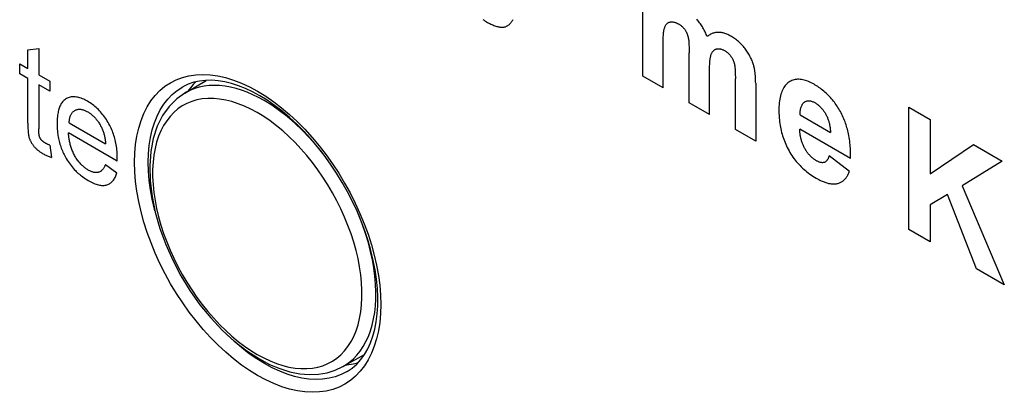
# Model space of a CAD drawing. Units: millimetres. Extents: x -36 to 38, y -43 to 57.
# Drawn here: x -27 to -17, y -9 to -5 of the extents above; entities that cross this region are included whole.
import ezdxf

# ---------------------------------------------------------------- set-up
doc = ezdxf.new("R2010")
doc.units = ezdxf.units.MM
doc.header["$LTSCALE"] = 16.335
doc.layers.add('CURVE', color=7, linetype='CONTINUOUS')
doc.layers.add('IMPORT_IGES', color=7, linetype='CONTINUOUS')

msp = doc.modelspace()

# ---------------------------------------------------------------- linework, layer by layer
at = {"layer": 'CURVE', "color": 250, "linetype": 'CONTINUOUS'}
for p, q in [((-20.8104, -5.4015), (-20.8104, -4.5053)), ((-27.0268, -5.137), (-26.9157, -5.1235)), ((-27.0268, -5.3257), (-27.0268, -5.137)), ((-26.9157, -5.1235), (-26.9157, -5.3899)), ((-20.3413, -5.6724), (-20.3413, -5.1659)), ((-27.1089, -5.3788), (-27.1089, -5.2783)), ((-27.1089, -5.2783), (-27.0268, -5.3257)), ((-19.8765, -5.3445), (-19.8761, -5.3525)), ((-19.8761, -5.3525), (-19.8757, -5.3643)), ((-27.0268, -5.4262), (-27.1089, -5.3788)), ((-27.0267, -5.8784), (-27.0268, -5.4262)), ((-26.9157, -5.3899), (-26.8031, -5.4549)), ((-26.8031, -5.4549), (-26.8031, -5.5553)), ((-20.6051, -5.52), (-20.8104, -5.4015)), ((-19.8743, -5.942), (-19.8743, -5.4298)), ((-19.669, -5.4736), (-19.6691, -5.4596)), ((-19.669, -5.4736), (-19.6689, -6.0606)), ((-26.9157, -5.4903), (-26.9157, -5.9358)), ((-26.8031, -5.5553), (-26.9157, -5.4903)), ((-20.1359, -5.7909), (-20.3413, -5.6724)), ((-18.1218, -6.9539), (-18.1218, -5.7168)), ((-18.1218, -5.7168), (-17.9055, -5.8417)), ((-19.2202, -5.7948), (-18.9133, -5.972)), ((-17.9055, -5.8417), (-17.9055, -6.391)), ((-26.6092, -5.8745), (-26.2406, -6.0873)), ((-19.6689, -6.0606), (-19.8743, -5.942)), ((-18.7094, -6.2349), (-19.2238, -5.9378)), ((-26.1232, -6.2615), (-26.6153, -5.9773)), ((-26.8031, -6.1012), (-26.7871, -6.2247)), ((-17.9055, -6.391), (-17.4684, -6.094)), ((-17.4684, -6.094), (-17.1776, -6.262)), ((-26.1232, -6.2615), (-26.1229, -6.2513)), ((-26.1229, -6.2513), (-26.1227, -6.2445)), ((-26.1227, -6.2445), (-26.1226, -6.2376)), ((-18.9249, -6.2049), (-18.7203, -6.3627)), ((-17.1776, -6.262), (-17.581, -6.5109)), ((-26.2419, -6.2954), (-26.1262, -6.3788)), ((-17.581, -6.5109), (-17.1556, -7.5117)), ((-17.7301, -6.5995), (-17.9055, -6.7049)), ((-17.4355, -7.3501), (-17.7301, -6.5995)), ((-17.9055, -6.7049), (-17.9055, -7.0788)), ((-17.9055, -7.0788), (-18.1218, -6.9539)), ((-17.1556, -7.5117), (-17.4355, -7.3501))]:
    msp.add_line(p, q, dxfattribs=at)
for points in [[(-22.4279, -4.8297), (-22.4149, -4.8381), (-22.4019, -4.8461), (-22.3889, -4.8538), (-22.3783, -4.8598), (-22.3677, -4.8655), (-22.3571, -4.871), (-22.3466, -4.8761), (-22.3361, -4.881), (-22.3256, -4.8855), (-22.3151, -4.8897), (-22.3047, -4.8935), (-22.2943, -4.897), (-22.284, -4.9), (-22.2765, -4.902), (-22.269, -4.9037), (-22.2615, -4.9051), (-22.2541, -4.9063), (-22.2469, -4.9072), (-22.2397, -4.9077), (-22.2326, -4.908), (-22.2257, -4.9078), (-22.2189, -4.9074), (-22.2123, -4.9065), (-22.2058, -4.9052), (-22.1993, -4.9034), (-22.193, -4.9012), (-22.1868, -4.8986), (-22.1809, -4.8956), (-22.1752, -4.8922), (-22.1696, -4.8885), (-22.1643, -4.8844), (-22.1592, -4.8801), (-22.1543, -4.8754), (-22.1495, -4.8705), (-22.1442, -4.8643), (-22.1391, -4.8577), (-22.1342, -4.8509), (-22.1296, -4.8438), (-22.1251, -4.8364), (-22.1209, -4.8288)], [(-20.6051, -5.52), (-20.605, -5.0688), (-20.6048, -5.0531), (-20.6045, -5.0375), (-20.6039, -5.022), (-20.6032, -5.0066), (-20.6022, -4.9913), (-20.601, -4.9762), (-20.6002, -4.9683), (-20.5994, -4.9605), (-20.5984, -4.9527), (-20.5973, -4.945), (-20.596, -4.9375), (-20.5945, -4.9302), (-20.5928, -4.923), (-20.5908, -4.916), (-20.5886, -4.9093), (-20.5866, -4.9039), (-20.5844, -4.8988), (-20.582, -4.8938), (-20.5794, -4.8891), (-20.5766, -4.8846), (-20.5735, -4.8804), (-20.5703, -4.8764), (-20.5668, -4.8728), (-20.5633, -4.8696), (-20.5597, -4.8667), (-20.5558, -4.8641), (-20.5518, -4.8618), (-20.5476, -4.8598), (-20.5433, -4.8581), (-20.5388, -4.8567), (-20.5342, -4.8555), (-20.5288, -4.8546), (-20.5233, -4.854), (-20.5176, -4.8538), (-20.5118, -4.854), (-20.5059, -4.8545), (-20.4999, -4.8554), (-20.4938, -4.8567), (-20.4883, -4.8581), (-20.4828, -4.8598), (-20.4771, -4.8618), (-20.4715, -4.864), (-20.4658, -4.8665), (-20.4601, -4.8692), (-20.4544, -4.8722), (-20.4487, -4.8753), (-20.4436, -4.8783), (-20.4385, -4.8815), (-20.4334, -4.8849), (-20.4283, -4.8884), (-20.4233, -4.8922), (-20.4183, -4.8962), (-20.4133, -4.9004), (-20.4092, -4.9041), (-20.4052, -4.908), (-20.4012, -4.9121), (-20.3973, -4.9163), (-20.3935, -4.9207), (-20.3898, -4.9253), (-20.3862, -4.93), (-20.3829, -4.9347), (-20.3798, -4.9395), (-20.3768, -4.9444), (-20.3739, -4.9495), (-20.3712, -4.9546), (-20.3686, -4.9598), (-20.3662, -4.965), (-20.3641, -4.9699), (-20.3621, -4.9748), (-20.3602, -4.9798), (-20.3585, -4.9848), (-20.3567, -4.9901), (-20.3551, -4.9955), (-20.3536, -5.0008), (-20.3522, -5.0061), (-20.351, -5.0117), (-20.3499, -5.0173), (-20.349, -5.0228), (-20.3482, -5.0283), (-20.3474, -5.0337), (-20.3463, -5.0434), (-20.3454, -5.053), (-20.3446, -5.0626), (-20.344, -5.0721), (-20.3431, -5.0879), (-20.3425, -5.1037), (-20.342, -5.1193), (-20.3416, -5.1349), (-20.3414, -5.1504), (-20.3413, -5.1659)], [(-20.16, -5.0032), (-20.1644, -4.9921), (-20.169, -4.9809), (-20.1739, -4.9698), (-20.179, -4.9587), (-20.1844, -4.9476), (-20.19, -4.9366), (-20.1958, -4.9257), (-20.2018, -4.9149), (-20.2081, -4.9042), (-20.2146, -4.8937), (-20.2213, -4.8833), (-20.2281, -4.8732), (-20.2352, -4.8632), (-20.2425, -4.8536), (-20.2499, -4.8441), (-20.257, -4.8356), (-20.2642, -4.8274)], [(-19.6901, -5.2897), (-19.6936, -5.2788), (-19.6975, -5.2678), (-19.7016, -5.2568), (-19.706, -5.2458), (-19.7107, -5.2348), (-19.7157, -5.2238), (-19.721, -5.2128), (-19.7265, -5.202), (-19.7322, -5.1912), (-19.7382, -5.1806), (-19.7444, -5.1701), (-19.7508, -5.1598), (-19.7575, -5.1497), (-19.7643, -5.1398), (-19.7713, -5.1302), (-19.7785, -5.1208), (-19.7854, -5.1123), (-19.7924, -5.1041), (-19.7995, -5.0961), (-19.8068, -5.0884), (-19.8141, -5.0808), (-19.8216, -5.0735), (-19.8291, -5.0665), (-19.8367, -5.0596), (-19.8443, -5.0529), (-19.854, -5.0448), (-19.8638, -5.037), (-19.8736, -5.0296), (-19.8835, -5.0225), (-19.8934, -5.0157), (-19.9033, -5.0092), (-19.9133, -5.0031), (-19.9232, -4.9973), (-19.9326, -4.9921), (-19.942, -4.9873), (-19.9514, -4.9828), (-19.9608, -4.9786), (-19.9701, -4.9749), (-19.9793, -4.9715), (-19.9885, -4.9685), (-19.9975, -4.966), (-20.0065, -4.9639), (-20.0154, -4.9622), (-20.0241, -4.961), (-20.0328, -4.9602), (-20.0413, -4.9598), (-20.0497, -4.9598), (-20.0587, -4.9602), (-20.0676, -4.9612), (-20.0764, -4.9626), (-20.0849, -4.9644), (-20.0933, -4.9667), (-20.1014, -4.9694), (-20.1094, -4.9724), (-20.1172, -4.9759), (-20.1248, -4.9796), (-20.1323, -4.9838), (-20.1395, -4.9882), (-20.1465, -4.9929), (-20.1534, -4.9979), (-20.16, -5.0032)], [(-20.1359, -5.7909), (-20.1358, -5.345), (-20.1356, -5.3294), (-20.1353, -5.314), (-20.1347, -5.2986), (-20.1339, -5.2834), (-20.133, -5.2684), (-20.1317, -5.2535), (-20.1309, -5.2454), (-20.13, -5.2374), (-20.129, -5.2295), (-20.1278, -5.2217), (-20.1265, -5.2141), (-20.1249, -5.2066), (-20.1232, -5.1993), (-20.1213, -5.1921), (-20.1191, -5.1852), (-20.1173, -5.1802), (-20.1153, -5.1753), (-20.1132, -5.1706), (-20.1109, -5.166), (-20.1085, -5.1616), (-20.1059, -5.1575), (-20.1031, -5.1535), (-20.1001, -5.1498), (-20.097, -5.1463), (-20.0935, -5.143), (-20.0899, -5.1399), (-20.086, -5.1371), (-20.082, -5.1346), (-20.0778, -5.1324), (-20.0735, -5.1306), (-20.069, -5.129), (-20.0643, -5.1277), (-20.0592, -5.1267), (-20.0539, -5.126), (-20.0485, -5.1257), (-20.043, -5.1257), (-20.0374, -5.126), (-20.0316, -5.1267), (-20.0258, -5.1277), (-20.0199, -5.1291), (-20.0139, -5.1308), (-20.0078, -5.1328), (-20.0017, -5.1352), (-19.9955, -5.1378), (-19.9894, -5.1408), (-19.9832, -5.1441), (-19.9783, -5.147), (-19.9734, -5.15), (-19.9686, -5.1532), (-19.9638, -5.1567), (-19.959, -5.1603), (-19.9542, -5.1641), (-19.9496, -5.1682), (-19.945, -5.1725), (-19.9404, -5.1769), (-19.936, -5.1816), (-19.9316, -5.1865), (-19.9273, -5.1918), (-19.9231, -5.1972), (-19.9191, -5.2028), (-19.9152, -5.2086), (-19.9114, -5.2145), (-19.9078, -5.2206), (-19.9044, -5.2267), (-19.9012, -5.2329), (-19.8982, -5.2391), (-19.8955, -5.2454)], [(-19.8955, -5.2454), (-19.8938, -5.2496), (-19.8922, -5.2538), (-19.8907, -5.258), (-19.8893, -5.2622), (-19.888, -5.2664), (-19.8868, -5.2706), (-19.8857, -5.2748), (-19.8846, -5.279), (-19.8837, -5.2831), (-19.8828, -5.2873), (-19.882, -5.2914), (-19.8813, -5.2956), (-19.8806, -5.2997), (-19.88, -5.3038), (-19.8794, -5.3079), (-19.8789, -5.3121), (-19.8785, -5.3161), (-19.8781, -5.3202), (-19.8777, -5.3243), (-19.8774, -5.3284), (-19.8771, -5.3324), (-19.8769, -5.3364), (-19.8766, -5.3405), (-19.8765, -5.3445)], [(-19.8757, -5.3643), (-19.8748, -5.3949), (-19.8746, -5.4037), (-19.8744, -5.4124), (-19.8743, -5.4211), (-19.8743, -5.4298)], [(-19.6691, -5.4596), (-19.6692, -5.4525), (-19.6694, -5.4455), (-19.6696, -5.4384), (-19.6698, -5.4312), (-19.6701, -5.4241), (-19.6705, -5.4169), (-19.6709, -5.4097), (-19.6714, -5.4024), (-19.6719, -5.3952), (-19.6725, -5.3879), (-19.6733, -5.3805), (-19.674, -5.3732), (-19.6749, -5.3658), (-19.6759, -5.3583), (-19.677, -5.3508), (-19.6782, -5.3433), (-19.6794, -5.3358), (-19.6808, -5.3282), (-19.6818, -5.3234), (-19.6828, -5.3187), (-19.6838, -5.3139), (-19.6849, -5.3091), (-19.6861, -5.3042), (-19.6873, -5.2994), (-19.6887, -5.2946), (-19.6901, -5.2897)], [(-19.0784, -5.4851), (-19.0928, -5.4771), (-19.1072, -5.4697), (-19.1216, -5.4629), (-19.1359, -5.4567), (-19.1502, -5.4513), (-19.1643, -5.4465), (-19.1784, -5.4425), (-19.1922, -5.4393), (-19.2059, -5.4369), (-19.2193, -5.4353), (-19.2322, -5.4347), (-19.2448, -5.4348), (-19.2571, -5.4358), (-19.269, -5.4376), (-19.2807, -5.4401), (-19.292, -5.4434), (-19.303, -5.4474), (-19.3136, -5.4522), (-19.3237, -5.4577), (-19.3335, -5.4639), (-19.3433, -5.4711), (-19.3527, -5.4792), (-19.3615, -5.4879), (-19.3698, -5.4974), (-19.3776, -5.5076), (-19.3851, -5.5189), (-19.3919, -5.5309), (-19.3982, -5.5436), (-19.4039, -5.5568), (-19.4091, -5.5707), (-19.4141, -5.5861), (-19.4184, -5.6021), (-19.4221, -5.6186), (-19.4253, -5.6356), (-19.428, -5.653), (-19.4304, -5.6726), (-19.4322, -5.6926), (-19.4334, -5.713), (-19.4341, -5.7337), (-19.4343, -5.7547), (-19.434, -5.7772), (-19.4332, -5.8001), (-19.4317, -5.8232), (-19.4295, -5.8467), (-19.4275, -5.8643), (-19.425, -5.8821), (-19.4222, -5.9), (-19.4189, -5.918), (-19.4151, -5.9362), (-19.4112, -5.9535), (-19.4068, -5.9709), (-19.402, -5.9883), (-19.3968, -6.0058), (-19.3912, -6.0233), (-19.3853, -6.0403), (-19.379, -6.0572), (-19.3723, -6.0742), (-19.3652, -6.091), (-19.3576, -6.1078), (-19.3495, -6.1248), (-19.3409, -6.1416), (-19.3319, -6.1582), (-19.3225, -6.1746), (-19.3126, -6.1907), (-19.3024, -6.2065), (-19.2918, -6.222), (-19.2809, -6.2371), (-19.2696, -6.2519), (-19.258, -6.2663), (-19.2462, -6.2802), (-19.2341, -6.2937), (-19.2209, -6.3076), (-19.2076, -6.321), (-19.1941, -6.3338), (-19.1804, -6.3462), (-19.1665, -6.358), (-19.1526, -6.3694), (-19.137, -6.3815), (-19.1212, -6.393), (-19.1055, -6.404), (-19.0897, -6.4144), (-19.0738, -6.4242), (-19.058, -6.4336), (-19.0426, -6.4422)], [(-18.7094, -6.2349), (-18.7092, -6.2179), (-18.7092, -6.2008), (-18.7094, -6.1836), (-18.7098, -6.1663), (-18.7105, -6.1488), (-18.7115, -6.1312), (-18.7127, -6.1134), (-18.7142, -6.0955), (-18.7161, -6.0774), (-18.7183, -6.0592), (-18.7209, -6.0409), (-18.7239, -6.0224), (-18.7273, -6.0038), (-18.7311, -5.985), (-18.7344, -5.9701), (-18.738, -5.9551), (-18.7419, -5.9401), (-18.746, -5.925), (-18.7505, -5.9099), (-18.7553, -5.8948), (-18.7604, -5.8796), (-18.7658, -5.8645), (-18.7715, -5.8495), (-18.7775, -5.8344), (-18.7839, -5.8195), (-18.7906, -5.8046), (-18.7977, -5.7898), (-18.8051, -5.7751), (-18.8126, -5.761), (-18.8204, -5.7471), (-18.8286, -5.7333), (-18.837, -5.7196), (-18.8457, -5.7062), (-18.8547, -5.6929), (-18.8639, -5.6799), (-18.8733, -5.6672), (-18.883, -5.6547), (-18.8928, -5.6425), (-18.9029, -5.6305), (-18.9131, -5.6189), (-18.9235, -5.6076), (-18.9348, -5.5959), (-18.9463, -5.5845), (-18.958, -5.5736), (-18.9697, -5.563), (-18.9816, -5.5528), (-18.9936, -5.5431), (-19.0056, -5.5337), (-19.0177, -5.5246), (-19.0298, -5.516), (-19.042, -5.5077), (-19.0541, -5.4998), (-19.0663, -5.4923), (-19.0784, -5.4851)], [(-26.1225, -6.2273), (-26.1226, -6.2118), (-26.1231, -6.1961), (-26.1238, -6.1803), (-26.1248, -6.1643), (-26.1263, -6.1481), (-26.128, -6.1317), (-26.1302, -6.1152), (-26.1329, -6.0985), (-26.1359, -6.0817), (-26.1395, -6.0648), (-26.1435, -6.0477), (-26.1473, -6.033), (-26.1516, -6.0182), (-26.1562, -6.0033), (-26.1611, -5.9885), (-26.1665, -5.9736), (-26.1722, -5.9588), (-26.1783, -5.944), (-26.1848, -5.9294), (-26.1916, -5.9148), (-26.1988, -5.9004), (-26.2063, -5.8861), (-26.2146, -5.8713), (-26.2233, -5.8567), (-26.2323, -5.8424), (-26.2417, -5.8284), (-26.2513, -5.8146), (-26.2611, -5.8015), (-26.271, -5.7887), (-26.2813, -5.7763), (-26.2917, -5.7643), (-26.3024, -5.7526), (-26.3135, -5.7412), (-26.3248, -5.7302), (-26.3362, -5.7197), (-26.3478, -5.7097), (-26.3595, -5.7001), (-26.372, -5.6905), (-26.3846, -5.6814), (-26.3972, -5.6728), (-26.4099, -5.6647), (-26.4226, -5.6571), (-26.4357, -5.6498), (-26.4488, -5.643), (-26.4619, -5.6368), (-26.4749, -5.6311), (-26.4878, -5.6261), (-26.4998, -5.622), (-26.5118, -5.6186), (-26.5236, -5.6157), (-26.5352, -5.6136), (-26.5466, -5.6121), (-26.5576, -5.6113), (-26.5684, -5.6112), (-26.5789, -5.6118), (-26.5892, -5.6131), (-26.5991, -5.615), (-26.6091, -5.6176), (-26.6186, -5.621), (-26.6279, -5.625), (-26.6368, -5.6296), (-26.6453, -5.6349), (-26.6536, -5.641), (-26.6616, -5.6477), (-26.6691, -5.6551), (-26.6761, -5.6631), (-26.6827, -5.6718), (-26.6881, -5.6797), (-26.693, -5.6881), (-26.6977, -5.6969), (-26.702, -5.7061), (-26.7059, -5.7156), (-26.7095, -5.7255), (-26.7131, -5.7365), (-26.7163, -5.7479), (-26.7191, -5.7595), (-26.7216, -5.7715), (-26.7238, -5.7837), (-26.7256, -5.7961), (-26.7277, -5.813), (-26.7292, -5.8303), (-26.7302, -5.8479), (-26.7308, -5.8657), (-26.731, -5.8838)], [(-19.2202, -5.7948), (-19.2202, -5.7878), (-19.22, -5.7808), (-19.2197, -5.7738), (-19.2192, -5.767), (-19.2185, -5.7602), (-19.2177, -5.7535), (-19.2168, -5.7469), (-19.2156, -5.7404), (-19.2143, -5.7341), (-19.2129, -5.7279), (-19.2112, -5.7218), (-19.2094, -5.7159), (-19.2074, -5.7102), (-19.2052, -5.7047), (-19.2029, -5.6995), (-19.2003, -5.6944), (-19.1976, -5.6895), (-19.1947, -5.6849), (-19.1915, -5.6806), (-19.1882, -5.6765), (-19.1847, -5.6728), (-19.181, -5.6693), (-19.1771, -5.6661), (-19.1729, -5.6632), (-19.1685, -5.6606), (-19.1639, -5.6584), (-19.1591, -5.6565), (-19.1542, -5.655), (-19.1491, -5.6538), (-19.1439, -5.6529), (-19.1385, -5.6524), (-19.133, -5.6522), (-19.1274, -5.6524), (-19.1216, -5.6529), (-19.1157, -5.6538), (-19.1097, -5.6551), (-19.1036, -5.6567), (-19.0975, -5.6587), (-19.0913, -5.661), (-19.085, -5.6637), (-19.0787, -5.6667), (-19.0724, -5.67), (-19.066, -5.6737), (-19.0601, -5.6774), (-19.0541, -5.6814), (-19.0482, -5.6857), (-19.0423, -5.6902), (-19.0364, -5.695), (-19.0306, -5.7), (-19.0248, -5.7052), (-19.0191, -5.7106), (-19.0134, -5.7163), (-19.0078, -5.7221), (-19.0024, -5.7282), (-18.997, -5.7344), (-18.9918, -5.7407), (-18.9867, -5.7473), (-18.9817, -5.7539), (-18.9769, -5.7607), (-18.9722, -5.7676), (-18.9677, -5.7747), (-18.9634, -5.7818), (-18.9593, -5.789), (-18.9553, -5.7965), (-18.9515, -5.8041), (-18.9479, -5.8117), (-18.9446, -5.8194), (-18.9414, -5.8271), (-18.9384, -5.8349), (-18.9356, -5.8427), (-18.933, -5.8506), (-18.9306, -5.8584), (-18.9284, -5.8663), (-18.9263, -5.8741), (-18.9244, -5.882), (-18.9227, -5.8898), (-18.9211, -5.8976), (-18.9197, -5.9053), (-18.9184, -5.913), (-18.9173, -5.9207), (-18.9163, -5.9283), (-18.9155, -5.9358), (-18.9148, -5.9432), (-18.9142, -5.9506), (-18.9138, -5.9578), (-18.9135, -5.965), (-18.9133, -5.972)], [(-26.6092, -5.8745), (-26.6086, -5.8665), (-26.6079, -5.8586), (-26.607, -5.8509), (-26.6058, -5.8432), (-26.6045, -5.8357), (-26.6029, -5.8284), (-26.6012, -5.8213), (-26.5992, -5.8144), (-26.597, -5.8077), (-26.5945, -5.8012), (-26.5918, -5.795), (-26.5888, -5.789), (-26.5856, -5.7833), (-26.5821, -5.7779), (-26.5783, -5.7728), (-26.5744, -5.768), (-26.5701, -5.7635), (-26.5657, -5.7594), (-26.561, -5.7555), (-26.5561, -5.7521), (-26.551, -5.7489), (-26.5459, -5.7463), (-26.5405, -5.7439), (-26.535, -5.742), (-26.5294, -5.7403), (-26.5235, -5.739), (-26.5176, -5.7381), (-26.5114, -5.7376), (-26.5052, -5.7374), (-26.4988, -5.7376), (-26.4923, -5.7381), (-26.4857, -5.7391), (-26.479, -5.7404), (-26.4722, -5.7421), (-26.4653, -5.7441), (-26.4584, -5.7465), (-26.4511, -5.7494), (-26.4437, -5.7526), (-26.4363, -5.7561), (-26.4288, -5.76), (-26.4214, -5.7641), (-26.4146, -5.7682), (-26.4078, -5.7725), (-26.401, -5.777), (-26.3943, -5.7818), (-26.3875, -5.7869), (-26.3808, -5.7922), (-26.3746, -5.7975), (-26.3683, -5.803), (-26.3622, -5.8087), (-26.3561, -5.8147), (-26.3501, -5.8209), (-26.3442, -5.8273), (-26.3385, -5.8339), (-26.3329, -5.8407), (-26.3274, -5.8476), (-26.322, -5.8548), (-26.3167, -5.862), (-26.3116, -5.8694), (-26.3063, -5.8774), (-26.3012, -5.8854), (-26.2963, -5.8936), (-26.2916, -5.9019), (-26.2871, -5.9103), (-26.2828, -5.9187), (-26.2788, -5.9271), (-26.2751, -5.9355), (-26.2716, -5.944), (-26.2683, -5.9525), (-26.2653, -5.9611), (-26.2624, -5.9697), (-26.2598, -5.9783), (-26.2573, -5.9869), (-26.2551, -5.9955), (-26.253, -6.0041), (-26.2511, -6.0126), (-26.2493, -6.0212), (-26.2477, -6.0297), (-26.2463, -6.0381), (-26.245, -6.0465), (-26.2439, -6.0549), (-26.2429, -6.0631), (-26.242, -6.0713), (-26.2413, -6.0794), (-26.2406, -6.0873)], [(-27.0267, -5.8784), (-27.0266, -5.8922), (-27.0263, -5.9061), (-27.0258, -5.9201), (-27.0252, -5.9342), (-27.0244, -5.9484), (-27.0234, -5.9628), (-27.023, -5.9683), (-27.0225, -5.9738), (-27.0219, -5.9794), (-27.0213, -5.985), (-27.0205, -5.9906), (-27.0197, -5.9963), (-27.0187, -6.002), (-27.0176, -6.0077), (-27.0163, -6.0134), (-27.0148, -6.0192), (-27.0131, -6.025), (-27.0114, -6.0305), (-27.0094, -6.0359), (-27.0073, -6.0414), (-27.0051, -6.0469), (-27.0026, -6.0523), (-27.0001, -6.0578), (-26.9974, -6.0632), (-26.9945, -6.0685), (-26.9913, -6.0741), (-26.988, -6.0797), (-26.9846, -6.0851), (-26.981, -6.0905), (-26.9774, -6.0957), (-26.9736, -6.1009), (-26.9698, -6.1059), (-26.9659, -6.1108), (-26.9611, -6.1164), (-26.9563, -6.1218), (-26.9514, -6.1271), (-26.9464, -6.1321), (-26.9413, -6.137), (-26.9362, -6.1418), (-26.931, -6.1463), (-26.9257, -6.1508), (-26.9204, -6.155), (-26.9151, -6.1592), (-26.9097, -6.1632), (-26.9043, -6.167), (-26.8988, -6.1707), (-26.8934, -6.1743), (-26.8879, -6.1778), (-26.8825, -6.1811), (-26.877, -6.1843), (-26.8716, -6.1874), (-26.863, -6.1922), (-26.8544, -6.1967), (-26.8459, -6.2009), (-26.8374, -6.2049), (-26.8289, -6.2087), (-26.8205, -6.2123), (-26.8121, -6.2156), (-26.8037, -6.2188), (-26.7954, -6.2219), (-26.7871, -6.2247)], [(-26.8031, -6.1012), (-26.8113, -6.0979), (-26.8153, -6.0962), (-26.8194, -6.0944), (-26.8235, -6.0926), (-26.8275, -6.0907), (-26.8316, -6.0888), (-26.8357, -6.0868), (-26.8399, -6.0847), (-26.844, -6.0826), (-26.8482, -6.0803), (-26.8523, -6.0779), (-26.8545, -6.0766), (-26.8568, -6.0752), (-26.859, -6.0739), (-26.8612, -6.0724), (-26.8634, -6.071), (-26.8656, -6.0695), (-26.8678, -6.0679), (-26.87, -6.0663), (-26.8721, -6.0646), (-26.8743, -6.0629), (-26.8764, -6.0611), (-26.8785, -6.0592), (-26.8805, -6.0573), (-26.8826, -6.0553), (-26.8846, -6.0533), (-26.8865, -6.0511), (-26.8885, -6.0489), (-26.8903, -6.0467), (-26.8922, -6.0443), (-26.8939, -6.0419), (-26.8956, -6.0395), (-26.8973, -6.0369), (-26.8989, -6.0343), (-26.9004, -6.0317), (-26.9019, -6.0291), (-26.9033, -6.0264), (-26.9046, -6.0238), (-26.9058, -6.0211), (-26.907, -6.0184), (-26.908, -6.0157), (-26.909, -6.0131), (-26.9098, -6.0104), (-26.9106, -6.0077), (-26.9112, -6.0051), (-26.9118, -6.0025), (-26.9123, -5.9999), (-26.9127, -5.9973), (-26.9131, -5.9947), (-26.9134, -5.9922), (-26.9136, -5.9896), (-26.9138, -5.9871), (-26.914, -5.9846), (-26.9142, -5.9821), (-26.9147, -5.9742), (-26.9151, -5.9664), (-26.9153, -5.9587), (-26.9155, -5.951), (-26.9156, -5.9434), (-26.9157, -5.9358)], [(-26.731, -5.8838), (-26.7308, -5.9016), (-26.7302, -5.9195), (-26.7292, -5.9377), (-26.7277, -5.9561), (-26.7257, -5.9747), (-26.7239, -5.9889), (-26.7217, -6.0031), (-26.7193, -6.0175), (-26.7165, -6.032), (-26.7133, -6.0466), (-26.7098, -6.0613), (-26.7062, -6.0749), (-26.7023, -6.0887), (-26.698, -6.1024), (-26.6934, -6.1162), (-26.6885, -6.1299), (-26.6832, -6.1436), (-26.6778, -6.1568), (-26.6721, -6.17), (-26.666, -6.1831), (-26.6597, -6.1961), (-26.653, -6.209), (-26.646, -6.2218), (-26.6375, -6.2366), (-26.6286, -6.2512), (-26.6193, -6.2655), (-26.6097, -6.2796), (-26.5997, -6.2933), (-26.5895, -6.3068), (-26.579, -6.3198), (-26.5683, -6.3325), (-26.5574, -6.3448), (-26.5462, -6.3566), (-26.5363, -6.3666), (-26.5263, -6.3762), (-26.5161, -6.3855), (-26.5059, -6.3944), (-26.4955, -6.4029), (-26.4851, -6.4112), (-26.4715, -6.4214), (-26.4578, -6.4311), (-26.4441, -6.4403), (-26.4303, -6.449), (-26.4165, -6.4572), (-26.4027, -6.465), (-26.389, -6.4722), (-26.3753, -6.4789), (-26.3616, -6.4849), (-26.349, -6.49), (-26.3365, -6.4945), (-26.3241, -6.4984), (-26.3118, -6.5016), (-26.3018, -6.5038), (-26.2919, -6.5054), (-26.2821, -6.5066), (-26.2725, -6.5072), (-26.2631, -6.5073), (-26.2538, -6.5068), (-26.2448, -6.5058), (-26.236, -6.5042), (-26.2275, -6.502), (-26.2188, -6.499), (-26.2105, -6.4953), (-26.2024, -6.491), (-26.1947, -6.4861), (-26.1873, -6.4807), (-26.1803, -6.4746), (-26.1736, -6.4681), (-26.1672, -6.461), (-26.1612, -6.4534), (-26.1555, -6.4454), (-26.1502, -6.437), (-26.1453, -6.4281), (-26.1407, -6.4189), (-26.1365, -6.4093), (-26.1327, -6.3994), (-26.1292, -6.3892), (-26.1262, -6.3788)], [(-18.9249, -6.2049), (-18.9264, -6.2098), (-18.928, -6.2146), (-18.9297, -6.2194), (-18.9315, -6.2241), (-18.9334, -6.2287), (-18.9355, -6.2332), (-18.9377, -6.2375), (-18.94, -6.2417), (-18.9424, -6.2458), (-18.9449, -6.2496), (-18.9476, -6.2533), (-18.9505, -6.2568), (-18.9535, -6.26), (-18.9566, -6.2631), (-18.9599, -6.2658), (-18.9633, -6.2683), (-18.9669, -6.2706), (-18.9707, -6.2725), (-18.9746, -6.2741), (-18.9788, -6.2754), (-18.9831, -6.2764), (-18.9875, -6.277), (-18.9921, -6.2774), (-18.9968, -6.2774), (-19.0015, -6.2771), (-19.0064, -6.2766), (-19.0114, -6.2757), (-19.0168, -6.2744), (-19.0222, -6.2729), (-19.0277, -6.271), (-19.0333, -6.2688), (-19.0389, -6.2664), (-19.0445, -6.2637), (-19.0501, -6.2608), (-19.0558, -6.2576), (-19.0618, -6.254), (-19.0679, -6.2502), (-19.0739, -6.2461), (-19.08, -6.2418), (-19.086, -6.2373), (-19.0919, -6.2326), (-19.0978, -6.2276), (-19.1037, -6.2224), (-19.1095, -6.217), (-19.1152, -6.2113), (-19.1208, -6.2055), (-19.1263, -6.1995), (-19.1316, -6.1933), (-19.1369, -6.187), (-19.1421, -6.1804), (-19.1471, -6.1737), (-19.152, -6.1669), (-19.1567, -6.1599), (-19.1613, -6.1528), (-19.1658, -6.1455), (-19.17, -6.1382), (-19.1742, -6.1308), (-19.1783, -6.1229), (-19.1822, -6.1149), (-19.186, -6.1068), (-19.1895, -6.0987), (-19.1929, -6.0905), (-19.196, -6.0823), (-19.199, -6.0741), (-19.2018, -6.0658), (-19.2045, -6.0575), (-19.2069, -6.0493), (-19.2092, -6.041), (-19.2113, -6.0327), (-19.2132, -6.0245), (-19.2149, -6.0162), (-19.2165, -6.0081), (-19.218, -5.9999), (-19.2192, -5.9919), (-19.2203, -5.9839), (-19.2213, -5.976), (-19.2221, -5.9681), (-19.2228, -5.9604), (-19.2233, -5.9527), (-19.2236, -5.9452), (-19.2238, -5.9378)], [(-26.2419, -6.2954), (-26.2443, -6.3015), (-26.2468, -6.3075), (-26.2496, -6.3134), (-26.2524, -6.3191), (-26.2554, -6.3247), (-26.2586, -6.3302), (-26.262, -6.3354), (-26.2655, -6.3405), (-26.2692, -6.3453), (-26.2731, -6.3498), (-26.2771, -6.3541), (-26.2813, -6.3581), (-26.2858, -6.3618), (-26.2904, -6.3651), (-26.2952, -6.3681), (-26.3002, -6.3707), (-26.3054, -6.373), (-26.3108, -6.3748), (-26.3163, -6.3762), (-26.3219, -6.3772), (-26.3278, -6.3777), (-26.3337, -6.3779), (-26.3399, -6.3778), (-26.3461, -6.3772), (-26.3524, -6.3763), (-26.3588, -6.3751), (-26.3658, -6.3734), (-26.3728, -6.3713), (-26.3798, -6.3688), (-26.387, -6.366), (-26.3941, -6.3629), (-26.4013, -6.3594), (-26.4086, -6.3557), (-26.4158, -6.3516), (-26.4229, -6.3474), (-26.4299, -6.3429), (-26.437, -6.3382), (-26.444, -6.3332), (-26.451, -6.3279), (-26.4579, -6.3224), (-26.4648, -6.3167), (-26.4716, -6.3107), (-26.4784, -6.3044), (-26.4851, -6.2979), (-26.4916, -6.2911), (-26.4986, -6.2835), (-26.5055, -6.2756), (-26.5122, -6.2675), (-26.5187, -6.2591), (-26.5251, -6.2505), (-26.5313, -6.2417), (-26.5373, -6.2328), (-26.5431, -6.2236), (-26.5486, -6.2143), (-26.5539, -6.2049), (-26.5591, -6.1952), (-26.5639, -6.1855), (-26.5686, -6.1756), (-26.573, -6.1657), (-26.5771, -6.1557), (-26.581, -6.1456), (-26.5847, -6.1355), (-26.5882, -6.1253), (-26.5914, -6.1152), (-26.5944, -6.105), (-26.5972, -6.0948), (-26.5998, -6.0847), (-26.6021, -6.0746), (-26.6043, -6.0645), (-26.6063, -6.0544), (-26.608, -6.0445), (-26.6096, -6.0346), (-26.611, -6.0248), (-26.6122, -6.015), (-26.6132, -6.0054), (-26.6141, -5.9959), (-26.6148, -5.9866), (-26.6153, -5.9773)], [(-26.1226, -6.2376), (-26.1225, -6.2342), (-26.1225, -6.2307), (-26.1225, -6.2273)], [(-19.0426, -6.4422), (-19.0311, -6.4483), (-19.0196, -6.4541), (-19.0081, -6.4596), (-18.9967, -6.4647), (-18.9873, -6.4687), (-18.9779, -6.4724), (-18.9685, -6.4758), (-18.9592, -6.479), (-18.95, -6.4818), (-18.9407, -6.4843), (-18.9323, -6.4863), (-18.9239, -6.4881), (-18.9155, -6.4895), (-18.9073, -6.4907), (-18.8991, -6.4915), (-18.891, -6.4921), (-18.883, -6.4923), (-18.8751, -6.4922), (-18.8674, -6.4918), (-18.8598, -6.491), (-18.8523, -6.4899), (-18.8449, -6.4885), (-18.8373, -6.4866), (-18.8298, -6.4844), (-18.8225, -6.4817), (-18.8153, -6.4787), (-18.8084, -6.4753), (-18.8017, -6.4716), (-18.7952, -6.4675), (-18.7888, -6.4631), (-18.7827, -6.4583), (-18.7769, -6.4532), (-18.7712, -6.4478), (-18.7658, -6.4421), (-18.7606, -6.4362), (-18.7557, -6.4299), (-18.751, -6.4234), (-18.7464, -6.4165), (-18.7421, -6.4095), (-18.738, -6.4022), (-18.7341, -6.3947), (-18.7304, -6.387), (-18.7268, -6.3791), (-18.7235, -6.371), (-18.7203, -6.3627)]]:
    msp.add_lwpolyline(points, dxfattribs=at)
at = {"layer": 'IMPORT_IGES', "color": 7, "linetype": 'CONTINUOUS'}
for p, q in [((-25.44, -5.5734), (-25.2231, -5.4451)), ((-25.3297, -5.4606), (-25.3563, -5.4872)), ((-25.4061, -5.4846), (-25.4596, -5.5105)), ((-25.397, -5.5374), (-25.4083, -5.5546)), ((-25.3563, -5.4872), (-25.397, -5.5374)), ((-24.683, -5.6003), (-24.7553, -5.5612)), ((-24.6075, -5.6467), (-24.683, -5.6003)), ((-24.8142, -8.1795), (-24.686, -8.262)), ((-23.843, -8.3393), (-23.6228, -8.2153)), ((-23.8114, -8.3215), (-23.8018, -8.3211)), ((-23.7984, -8.3877), (-23.7479, -8.3534))]:
    msp.add_line(p, q, dxfattribs=at)
at = {"layer": 'IMPORT_IGES', "color": 250, "linetype": 'CONTINUOUS'}
for p, q in [((-25.5173, -5.5479), (-25.4596, -5.5105)), ((-25.4396, -5.5732), (-25.44, -5.5734)), ((-24.7035, -5.555), (-24.6216, -5.6055)), ((-24.6943, -5.6181), (-24.7518, -5.59)), ((-24.6366, -5.6497), (-24.6943, -5.6181)), ((-24.4046, -5.8114), (-24.4813, -5.7517)), ((-24.7715, -8.1765), (-24.7067, -8.2162)), ((-24.6341, -8.3084), (-24.711, -8.2612)), ((-24.7067, -8.2162), (-24.6419, -8.2514)), ((-23.7984, -8.3877), (-23.8596, -8.419)), ((-23.7147, -8.4358), (-23.7664, -8.479))]:
    msp.add_line(p, q, dxfattribs=at)
for points in [[(-24.7035, -8.4293), (-24.7854, -8.3789), (-24.8664, -8.323), (-24.9463, -8.2616), (-25.0256, -8.1944), (-25.1039, -8.1218), (-25.1801, -8.0446), (-25.2542, -7.963), (-25.3263, -7.8768), (-25.3953, -7.7874), (-25.4611, -7.695), (-25.5239, -7.5994), (-25.583, -7.5013), (-25.6387, -7.4006), (-25.6907, -7.2974), (-25.7383, -7.1934), (-25.7813, -7.0886), (-25.8199, -6.9829), (-25.8536, -6.8777), (-25.8822, -6.7732), (-25.9059, -6.6692), (-25.9244, -6.5671), (-25.9375, -6.467), (-25.9455, -6.3687), (-25.9482, -6.2736), (-25.9455, -6.1816), (-25.9376, -6.0926), (-25.9244, -6.0078), (-25.9061, -5.9273), (-25.8825, -5.8509), (-25.8541, -5.7797), (-25.8207, -5.7136), (-25.7824, -5.6526), (-25.7396, -5.5976), (-25.6924, -5.5485), (-25.6406, -5.5054), (-25.5853, -5.4687), (-25.5263, -5.4387), (-25.4637, -5.4152)], [(-25.4637, -5.4152), (-25.3979, -5.3985), (-25.3289, -5.3886), (-25.2567, -5.3854)], [(-25.2567, -5.3854), (-25.1823, -5.3892), (-25.1058, -5.3999), (-25.0272, -5.4176), (-24.9475, -5.442), (-24.8672, -5.473), (-24.7859, -5.5107), (-24.7035, -5.555)], [(-25.7416, -6.7636), (-25.7464, -6.7458), (-25.7688, -6.648), (-25.7862, -6.5515), (-25.7987, -6.4567), (-25.8063, -6.364), (-25.8088, -6.2739), (-25.8063, -6.1866), (-25.7987, -6.1026), (-25.7862, -6.0223), (-25.7688, -5.9459), (-25.7464, -5.8739), (-25.7194, -5.8065), (-25.6876, -5.7439), (-25.6514, -5.6866), (-25.6108, -5.6346), (-25.566, -5.5884), (-25.5173, -5.5479)], [(-25.3831, -5.5442), (-25.4245, -5.5646), (-25.4396, -5.5732)], [(-25.1419, -5.4957), (-25.1945, -5.4978), (-25.2455, -5.5039), (-25.2941, -5.5139), (-25.3398, -5.5273), (-25.3831, -5.5442)], [(-25.033, -5.5038), (-25.0881, -5.4977), (-25.1419, -5.4957)], [(-24.7518, -5.59), (-24.809, -5.5654), (-24.8655, -5.5446), (-24.9215, -5.5273), (-24.9773, -5.5137), (-25.033, -5.5038)], [(-25.0263, -5.6444), (-25.0879, -5.6337), (-25.148, -5.6283), (-25.2065, -5.6281), (-25.263, -5.633), (-25.3173, -5.6431), (-25.3696, -5.6584), (-25.4191, -5.6787), (-25.4659, -5.704), (-25.5101, -5.7344), (-25.551, -5.7693), (-25.5887, -5.809), (-25.6231, -5.8533), (-25.654, -5.9018), (-25.6813, -5.9544), (-25.7049, -6.0111), (-25.7247, -6.0714), (-25.7406, -6.1352), (-25.7526, -6.2025), (-25.7607, -6.2725), (-25.7647, -6.3454), (-25.7647, -6.421), (-25.7607, -6.4984), (-25.7526, -6.5777), (-25.7406, -6.6589), (-25.7247, -6.7411), (-25.7049, -6.8242), (-25.6812, -6.9083), (-25.654, -6.9924), (-25.6231, -7.0765), (-25.5886, -7.1606), (-25.5509, -7.2438), (-25.51, -7.326), (-25.4659, -7.4072), (-25.4191, -7.4866), (-25.3696, -7.5641), (-25.3173, -7.6397), (-25.263, -7.7126), (-25.2065, -7.7827), (-25.1479, -7.8501), (-25.0879, -7.9141), (-25.0263, -7.9746), (-24.9631, -8.0316), (-24.8995, -8.0844), (-24.8357, -8.1326), (-24.7715, -8.1765)], [(-24.7067, -5.7718), (-24.7715, -5.7366), (-24.8358, -5.7063), (-24.8995, -5.6809), (-24.9632, -5.6602), (-25.0263, -5.6444)], [(-24.4813, -5.7517), (-24.5588, -5.6977), (-24.6366, -5.6497)], [(-24.6216, -5.6055), (-24.5407, -5.6614), (-24.4608, -5.7228)], [(-23.7085, -7.9768), (-23.6887, -7.9166), (-23.6728, -7.8528), (-23.6608, -7.7855), (-23.6527, -7.7154), (-23.6487, -7.6426), (-23.6487, -7.567), (-23.6527, -7.4896), (-23.6608, -7.4102), (-23.6728, -7.329), (-23.6887, -7.2469), (-23.7085, -7.1638), (-23.7322, -7.0797), (-23.7594, -6.9956), (-23.7903, -6.9115), (-23.8248, -6.8274), (-23.8624, -6.7442), (-23.9034, -6.662), (-23.9475, -6.5807), (-23.9943, -6.5014), (-24.0438, -6.4239), (-24.0961, -6.3482), (-24.1504, -6.2754), (-24.2069, -6.2052), (-24.2654, -6.1378), (-24.3255, -6.0739), (-24.3871, -6.0134), (-24.4502, -5.9563), (-24.5139, -5.9036), (-24.5776, -5.8554), (-24.6419, -5.8114), (-24.7067, -5.7718)], [(-24.4608, -5.7228), (-24.3815, -5.7899), (-24.3032, -5.8626), (-24.227, -5.9397), (-24.1528, -6.0214), (-24.0808, -6.1075), (-24.0117, -6.1969), (-23.9459, -6.2893), (-23.8832, -6.385), (-23.8241, -6.483), (-23.7684, -6.5838), (-23.7164, -6.6869), (-23.6688, -6.7909), (-23.6258, -6.8958), (-23.5872, -7.0015), (-23.5535, -7.1066), (-23.5249, -7.2111), (-23.5012, -7.3151), (-23.4827, -7.4172), (-23.4695, -7.5173), (-23.4616, -7.6156), (-23.4589, -7.7108), (-23.4616, -7.8028), (-23.4695, -7.8917), (-23.4826, -7.9765), (-23.501, -8.057), (-23.5245, -8.1334), (-23.553, -8.2047), (-23.5864, -8.2707)], [(-24.0135, -6.2266), (-24.0524, -6.1751), (-24.1157, -6.0975), (-24.1826, -6.0218), (-24.2539, -5.9478), (-24.3285, -5.877), (-24.4046, -5.8114)], [(-23.6469, -6.8972), (-23.6856, -6.7996), (-23.692, -6.7853)], [(-23.5844, -8.0343), (-23.5633, -7.9785), (-23.5455, -7.9194), (-23.531, -7.8573), (-23.52, -7.7923), (-23.5124, -7.7253), (-23.5083, -7.6559), (-23.5076, -7.5829), (-23.5106, -7.5055), (-23.5176, -7.4246), (-23.5285, -7.3421), (-23.543, -7.2599), (-23.5612, -7.1767), (-23.584, -7.0891), (-23.6126, -6.9951), (-23.6469, -6.8972)], [(-24.711, -8.2612), (-24.7875, -8.2083), (-24.8633, -8.15), (-24.9382, -8.0867), (-25.0117, -8.0184), (-25.0357, -7.9942)], [(-23.9033, -8.2536), (-23.8624, -8.2186), (-23.8247, -8.179), (-23.7902, -8.1347), (-23.7594, -8.0862), (-23.7321, -8.0336), (-23.7085, -7.9768)], [(-23.6668, -8.1813), (-23.636, -8.1356), (-23.6086, -8.0867), (-23.5844, -8.0343)], [(-24.6419, -8.2514), (-24.5776, -8.2816), (-24.5138, -8.3071), (-24.4502, -8.3278), (-24.3871, -8.3436), (-24.3254, -8.3543), (-24.2654, -8.3597), (-24.2068, -8.3599), (-24.1504, -8.355), (-24.096, -8.3449), (-24.0438, -8.3296), (-23.9943, -8.3093), (-23.9474, -8.2839), (-23.9033, -8.2536)], [(-23.7723, -8.2917), (-23.7361, -8.2602), (-23.7006, -8.2233), (-23.6668, -8.1813)], [(-23.8596, -8.419), (-23.9191, -8.441), (-23.9815, -8.4566), (-24.0468, -8.4658), (-24.1146, -8.4685), (-24.1846, -8.4647), (-24.2566, -8.4544), (-24.3301, -8.4377), (-24.405, -8.4147), (-24.4808, -8.3853), (-24.5573, -8.3499), (-24.6341, -8.3084)], [(-23.843, -8.3393), (-23.8095, -8.3187), (-23.7723, -8.2917)], [(-23.5864, -8.2707), (-23.6247, -8.3317), (-23.6674, -8.3867), (-23.7147, -8.4358)], [(-23.7664, -8.479), (-23.8218, -8.5156), (-23.8808, -8.5456), (-23.9434, -8.5691), (-24.0092, -8.5858), (-24.0782, -8.5957), (-24.1504, -8.5989), (-24.2248, -8.5952), (-24.3013, -8.5844), (-24.3799, -8.5667), (-24.4595, -8.5423), (-24.5399, -8.5113), (-24.6212, -8.4737), (-24.7035, -8.4293)]]:
    msp.add_lwpolyline(points, dxfattribs=at)
at = {"layer": 'IMPORT_IGES', "color": 7, "linetype": 'CONTINUOUS'}
for points in [[(-25.2909, -5.452), (-25.3498, -5.4651), (-25.4061, -5.4846)], [(-24.7553, -5.5612), (-24.8271, -5.5275), (-24.898, -5.4993), (-24.9676, -5.477), (-25.0356, -5.4603), (-25.1023, -5.4494), (-25.1672, -5.4443), (-25.23, -5.4451), (-25.2909, -5.452)], [(-25.4396, -5.5732), (-25.5216, -5.6314), (-25.5988, -5.7088), (-25.6645, -5.8018), (-25.718, -5.91), (-25.758, -6.0322), (-25.7834, -6.1658), (-25.7941, -6.3091), (-25.79, -6.461), (-25.7712, -6.6183), (-25.7385, -6.7789), (-25.6922, -6.9412), (-25.6331, -7.1035), (-25.562, -7.2636), (-25.4799, -7.4198), (-25.3876, -7.5704), (-25.2862, -7.7136), (-25.177, -7.8476), (-25.0611, -7.971), (-24.9396, -8.0821), (-24.8142, -8.1795)], [(-24.4567, -5.7564), (-24.532, -5.6988), (-24.6075, -5.6467)], [(-23.5902, -8.1587), (-23.5619, -8.0971), (-23.5381, -8.0308), (-23.5189, -7.9603), (-23.5042, -7.8854), (-23.4942, -7.8063), (-23.4888, -7.7236), (-23.4882, -7.6374), (-23.4925, -7.5479), (-23.5016, -7.4558), (-23.5156, -7.3612), (-23.5344, -7.2647), (-23.5581, -7.1667), (-23.5865, -7.0676), (-23.6195, -6.9679), (-23.6571, -6.868), (-23.699, -6.7685), (-23.7451, -6.6697), (-23.7952, -6.5722), (-23.849, -6.4763), (-23.9064, -6.3825), (-23.967, -6.2913), (-24.0305, -6.203), (-24.0968, -6.1181), (-24.1654, -6.0369), (-24.236, -5.9598), (-24.3083, -5.8872), (-24.382, -5.8193), (-24.4567, -5.7564)], [(-23.66, -8.2668), (-23.6228, -8.2153), (-23.5902, -8.1587)], [(-24.686, -8.262), (-24.582, -8.3165), (-24.4789, -8.3597), (-24.3773, -8.3913), (-24.2778, -8.4112), (-24.1811, -8.4194), (-24.0886, -8.4159), (-24.0011, -8.4011), (-23.9191, -8.3754), (-23.843, -8.3393)], [(-23.8018, -8.3211), (-23.7367, -8.312), (-23.6903, -8.3004)], [(-23.7479, -8.3534), (-23.7017, -8.313), (-23.66, -8.2668)]]:
    msp.add_lwpolyline(points, dxfattribs=at)

doc.saveas('drawing.dxf')
